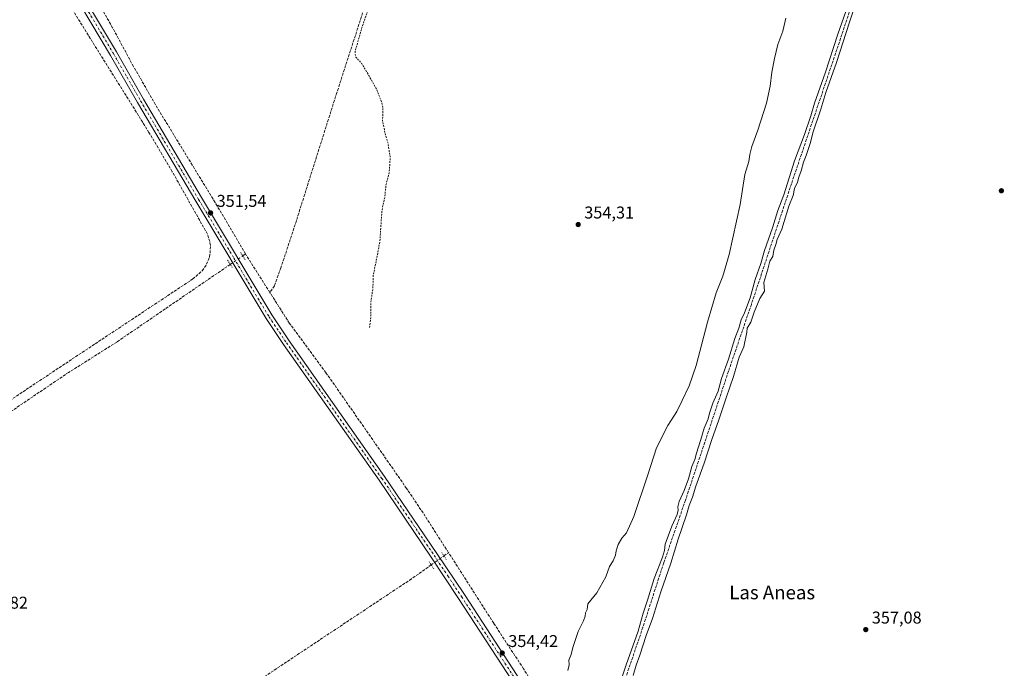
# Model space of a CAD drawing. Units: metres. Extents: x 618388 to 621860, y 4687795 to 4690167.
# Drawn here: x 620556 to 621132, y 4688639 to 4689018 of the extents above; entities that cross this region are included whole.
import ezdxf
from ezdxf.enums import TextEntityAlignment as Align

# ---------------------------------------------------------------- set-up
doc = ezdxf.new("R2010")
doc.units = ezdxf.units.M
doc.header["$MEASUREMENT"] = 0
for name, pattern in [('DGN Style 2', [1.6480167562047852, 0.988810053722871, -0.6592067024819142]), ('DGN Style 3', [2.307223458686699, 1.648016756204785, -0.6592067024819142]), ('DGN Style 4', [2.6384748266838614, 1.318413404963828, -0.6592067024819142, 0.001648016756204785, -0.6592067024819142]), ('DGN Style 5', [1.1536117293433497, 0.4944050268614355, -0.6592067024819142])]:
    doc.linetypes.add(name, pattern=pattern)
for name, color, linetype, lineweight in [('Arbolado forestal CxS', 92, 'Continuous', 0), ('Corriente artificial lineal', 4, 'DGN Style 3', 13), ('Corriente artificial lineal oculto', 135, 'DGN Style 4', 13), ('Curva de nivel auxiliar', 30, 'DGN Style 2', 0), ('Curva de nivel normal', 30, 'Continuous', 0), ('Pista no pavimentada Cxs', 111, 'Continuous', 0), ('Pista no pavimentada eje', 91, 'DGN Style 4', 0), ('Puente lineal', 2, 'DGN Style 5', 0), ('Punto de cota en terreno', 7, 'Continuous', 0), ('Rótulo de punto de cota en terreno', 7, 'Continuous', 0), ('Texto cartográfico', 7, 'Continuous', 0)]:
    doc.layers.add(name, color=color, linetype=linetype, lineweight=lineweight)
doc.styles.add('Style-Arial', font='txt')

# ---------------------------------------------------------------- blocks, each defined once
blk = doc.blocks.new('5PATER')
at = {"layer": 'Arbolado forestal CxS', "linetype": 'Continuous', "lineweight": 0}
h = blk.add_hatch(color=51, dxfattribs=at)
edge = h.paths.add_edge_path()
edge.add_ellipse((0, 0), major_axis=(-0.1095731443231308, -0.1110710700762829), ratio=0.9994222409660322, start_angle=0, end_angle=360)

msp = doc.modelspace()

# ---------------------------------------------------------------- linework, layer by layer
at = {"layer": 'Corriente artificial lineal', "color": 4, "linetype": 'DGN Style 3', "lineweight": 13, "extrusion": (-0.006621415432725935, -0.004521971833621323, 0.9999678537975124), "elevation": -24960.88591171046, "flags": 128}
msp.add_lwpolyline([(620675.0660586318, 4688815.128605396), (620676.7036280158, 4688816.246916831)], dxfattribs=at)
at = {"layer": 'Corriente artificial lineal', "color": 4, "linetype": 'DGN Style 3', "lineweight": 13, "extrusion": (-0.0007138816006815996, 0.001126970392147624, 0.9999991101550019), "elevation": 5193.079220335017, "flags": 128}
msp.add_lwpolyline([(620702.3132104821, 4688855.825223844), (620688.0731887687, 4688878.305238119)], dxfattribs=at)
at = {"layer": 'Corriente artificial lineal', "color": 4, "linetype": 'DGN Style 3', "lineweight": 13, "extrusion": (0.05230798802228436, 0.03675170907920251, 0.9979545011015373), "elevation": 205143.9712537346, "flags": 128}
msp.add_lwpolyline([(3479546.183604364, -3196877.133905027), (3479546.183604364, -3196880.428226256)], dxfattribs=at)
at = {"layer": 'Corriente artificial lineal', "color": 4, "linetype": 'DGN Style 3', "lineweight": 13}
for points in [[(620876.0773, 4689386.205600001, 353.2936999999947), (620874.9200999998, 4689384.3101, 353.3233000000037), (620863.4901000002, 4689353.200099999, 352.8485999999975), (620854.7500999998, 4689324.860099999, 352.8411000000052), (620840.5201000003, 4689281.380100001, 352.7597999999998), (620831.5800999999, 4689251.860099999, 352.6809999999969), (620803.8800999997, 4689167.840100001, 352.6071999999986), (620784.8800999997, 4689108.360099999, 352.4529999999941), (620757.9001000002, 4689026.5001, 352.5501999999979), (620741.3901000004, 4688975.470100001, 351.7932000000001), (620717.7100999998, 4688900.630100001, 351.6805000000023), (620708.6901000004, 4688873.040100001, 351.8083999999944), (620704.9001000002, 4688862.5801, 351.8568999999989), (620702.2200999996, 4688858.700099999, 351.9824999999983)], [(621101.3800999997, 4689200.960100001, 356.3084999999992), (621097.6501000002, 4689191.040100001, 356.2451000000001), (621089.0800999999, 4689166.040100001, 355.9306999999972), (621077.1501000002, 4689130.0601, 355.8255000000063), (621063.3901000004, 4689090.470100001, 355.8252999999968), (621036.8000999996, 4689009.4301, 355.4622999999993), (621007.3000999996, 4688922.210100001, 355.351800000004), (620983.8601000002, 4688851.720100001, 355.3555000000051), (620970.4700999996, 4688812.640100001, 355.2859999999928), (620945.3101000005, 4688737.2401, 355.1147999999957), (620932.5800999999, 4688700.530099999, 355.0543999999936), (620920.4001000002, 4688662.970100001, 355.1512999999977), (620909.0000999998, 4688629.550100001, 355.1618000000017), (620898.2200999996, 4688594.640100001, 355.3000999999931), (620893.3901000004, 4688582.340100001, 355.1901000000071), (620890.2367000004, 4688576.9243, 355.1490000000049)], [(620687.9801000003, 4688881.1801, 351.9470000000001), (620670.1601, 4688911.3301, 351.7231000000029), (620636.5000999998, 4688966.450099999, 351.0426000000007), (620622.4801000003, 4688990.7601, 350.9321000000054), (620610.2600999996, 4689013.390100001, 350.8542000000016), (620595.9001000002, 4689038.440099999, 350.7382000000071), (620577.2701000003, 4689069.7501, 351.0139999999956)], [(620416.9172999999, 4688696.9001, 351.4817999999942), (620416.9101, 4688697.610099999, 351.4839999999967), (620417.3201000001, 4688700.540100001, 351.425900000002), (620418.1401000004, 4688703.370100001, 351.3831000000064), (620419.3701, 4688706.050100001, 351.3074000000051), (620420.9700999996, 4688708.530099999, 351.269100000005), (620422.9101, 4688710.7501, 351.2209000000003), (620425.1601, 4688712.6601, 351.2498999999953), (620657.1700999998, 4688866.550100001, 351.3269), (620662.6700999998, 4688871.360099999, 351.2434000000067), (620665.2301000003, 4688875.140100001, 351.4024000000064), (620666.8701, 4688879.4001, 351.3733999999968), (620667.3101000005, 4688881.630100001, 351.3579000000027), (620667.4301000005, 4688886.190099999, 351.443299999999), (620667.1001000004, 4688888.450099999, 351.4648000000016), (620665.6901000004, 4688892.790100001, 351.4124000000011), (620645.1401000004, 4688929.2601, 351.1062999999995), (620631.5201000003, 4688952.2401, 351.1687999999995), (620564.2271999996, 4689059.9812, 351.0442000000039)], [(620679.0131000001, 4688875.055299999, 351.7727000000014), (620612.6801000005, 4688829.710100001, 351.2638000000007), (620584.5201000003, 4688811.9301, 351.0316000000021), (620532.2100999998, 4688776.540100001, 350.9765999999945), (620508.0900999998, 4688760.920100001, 351.0188999999955), (620472.1101000002, 4688735.880100001, 351.1392999999953), (620455.1300999997, 4688725.6801, 351.3292999999976), (620441.7801000001, 4688716.610099999, 351.3588000000018), (620431.4200999998, 4688708.2401, 351.1092999999965), (620426.2500999998, 4688702.790100001, 351.4986000000063), (620423.9600999998, 4688698.9001, 351.5951999999961), (620423.4700999996, 4688696.370100001, 351.4821999999986)], [(620806.7500999998, 4688706.540100001, 353.5636999999988), (620793.1101000002, 4688727.840100001, 353.1135000000068), (620782.1700999998, 4688744.1601, 353.2767000000022), (620735.0100999996, 4688811.8101, 352.6831999999995), (620713.6801000005, 4688840.610099999, 352.2905000000028), (620702.2200999996, 4688858.700099999, 351.9824999999983)], [(620890.2367000004, 4688576.9243, 355.1490000000049), (620873.2301000003, 4688603.120100001, 355.3125), (620858.6401000004, 4688626.300100001, 354.9513000000007), (620850.6001000004, 4688638.600099999, 354.7691999999952), (620833.1201, 4688665.370100001, 354.3224000000046), (620806.7500999998, 4688706.540100001, 353.5636999999988)], [(620796.6178000001, 4688699.388499999, 353.6999000000069), (620784.9801000003, 4688691.1801, 353.2856999999931), (620674.3000999996, 4688617.620100001, 352.5236000000005), (620641.6300999997, 4688596.920100001, 352.335500000001), (620613.8800999997, 4688580.0601, 352.2281999999978), (620601.1700999998, 4688571.380100001, 352.0146999999997), (620586.4700999996, 4688562.5101, 352.0267000000022), (620535.1300999997, 4688527.0801, 351.8411000000052), (620532.9401000004, 4688526.350099999, 351.8622000000032), (620530.6901000004, 4688526.790100001, 351.9906000000047)]]:
    msp.add_polyline3d(points, dxfattribs=at)
at = {"layer": 'Corriente artificial lineal oculto', "color": 135, "linetype": 'DGN Style 4', "lineweight": 13, "extrusion": (-0.01473356882768505, -0.01006393510277716, 0.9998408069087034), "elevation": -55981.63452076189, "flags": 128}
msp.add_lwpolyline([(620616.8178536707, 4688549.100441943), (620624.1488919256, 4688554.107195498)], dxfattribs=at)
at = {"layer": 'Corriente artificial lineal oculto', "color": 135, "linetype": 'DGN Style 4', "lineweight": 13, "extrusion": (-0.006665144870025048, -0.004712162403001859, 0.9999666851297343), "elevation": -25877.92425339236, "flags": 128}
msp.add_lwpolyline([(620785.1856449662, 4688629.502084366), (620792.6282755443, 4688634.763742782)], dxfattribs=at)
at = {"layer": 'Curva de nivel auxiliar', "color": 30, "linetype": 'DGN Style 2', "lineweight": 0, "elevation": 352.5, "flags": 128}
msp.add_lwpolyline([(620760.5199999996, 4688838.190099999), (620761.3099999996, 4688844.6501), (620761.3499999996, 4688853.1601), (620762.4900000002, 4688861.340100001), (620762.7199999997, 4688868.6601), (620766.5300000003, 4688888.020099999), (620767.7599999999, 4688906.5001), (620769.4800000006, 4688914.8201), (620770.0899999999, 4688921.3301), (620771.9600000001, 4688928.710100001), (620772.4699999997, 4688934.110099999), (620772.5099999999, 4688938.2401), (620771.3399999999, 4688945.940099999), (620769.8600000005, 4688950.6501), (620768.1299999999, 4688959.0801), (620768.3700000001, 4688966.4901), (620767.6900000004, 4688969.800100001), (620764.6399999997, 4688977.5101), (620759.8499999996, 4688985.950099999), (620755.9500000002, 4688992.5601), (620752.4800000006, 4688996.270099999), (620752.04, 4688997.940099999), (620752.1399999997, 4688999.790100001), (620756.2800000003, 4689014.350099999), (620761.8300000001, 4689029.870100001), (620768.5599999996, 4689051.710100001), (620774.9000000004, 4689069.350099999), (620778.0199999996, 4689081.550100001), (620784.0099999999, 4689099.700099999), (620785.9100000003, 4689106.710100001), (620788.4699999997, 4689113.440099999), (620789.6900000004, 4689117.880100001), (620794.2699999996, 4689129.670100001), (620798.6100000005, 4689142.8101), (620800.5700000003, 4689149.9001), (620805.4199999999, 4689163.220100001), (620808.1100000005, 4689173.440099999), (620813.7199999997, 4689191.360099999), (620815.6900000004, 4689199.300100001), (620819.8600000005, 4689209.340100001), (620821.0899999999, 4689214.870100001), (620823.7400000002, 4689223.770099999), (620826.7599999999, 4689231.120100001), (620830.2800000003, 4689243.170100001), (620831.1100000005, 4689248.850099999), (620833, 4689253.0601), (620835.5899999999, 4689261.390100001), (620838.3799999999, 4689268.340100001), (620841.9900000002, 4689281.020099999), (620845.8200000003, 4689292.190099999), (620848.4299999997, 4689298.6601), (620852.0700000003, 4689310.7301), (620853.0199999996, 4689314.780099999), (620855.6799999997, 4689322.360099999), (620857.7999999998, 4689330.7601), (620857.6900000004, 4689331.4801), (620857.2000000002, 4689331.5701), (620856.3399999999, 4689330.790100001), (620855.5899999999, 4689329.420100001), (620854.5599999996, 4689324.5701), (620852.6399999997, 4689319.7401), (620850.9400000004, 4689312.860099999), (620847.9900000002, 4689307.2601), (620846.0899999999, 4689301.6501), (620843.5999999996, 4689296.0601), (620842.2800000003, 4689291.290100001), (620839.1200000001, 4689283.110099999), (620838.1399999997, 4689278.710100001), (620835.3799999999, 4689273.520099999), (620833.8099999996, 4689268.1601), (620832.3399999999, 4689264.960100001), (620831.29, 4689257.640100001), (620828.6799999997, 4689251.470100001), (620824.6900000004, 4689240.390100001), (620820.6200000001, 4689225.110099999), (620814.5, 4689209.9301), (620810.4400000004, 4689195.4801), (620806.9100000003, 4689187.4801), (620803.5099999999, 4689176.1501), (620802.5999999996, 4689174.7301), (620801.0300000003, 4689173.210100001), (620799.7400000002, 4689173.5801), (620798.0800000001, 4689172.600099999), (620797.0199999996, 4689171.350099999), (620794.8600000005, 4689167.360099999), (620793.8799999999, 4689166.4101), (620792.8899999997, 4689166.0001), (620794.4800000006, 4689168.4001), (620793.8899999997, 4689171.5801), (620790.2199999997, 4689173.5701), (620787.3600000005, 4689176.100099999), (620785.0700000003, 4689176.470100001), (620783.4500000002, 4689176.0701), (620782.0099999999, 4689174.9001), (620781.7599999999, 4689174.030099999), (620782.3300000001, 4689173.5801), (620784.5, 4689173.5701), (620780.8300000001, 4689170.940099999), (620779.5499999998, 4689169.5801), (620779, 4689167.9801), (620777.9000000004, 4689160.220100001), (620777.29, 4689159.1501), (620775.9000000004, 4689158.290100001), (620773.6399999997, 4689158.0701), (620771.5, 4689156.5701), (620770.2400000002, 4689156.1801), (620768.2100000001, 4689156.0801), (620766.6699999999, 4689156.6601), (620765.6799999997, 4689159.540100001), (620764.5199999996, 4689160.700099999), (620764.4299999997, 4689161.370100001), (620765.25, 4689162.440099999), (620769.3200000003, 4689165.390100001), (620771.5599999996, 4689168.1801), (620771.9299999997, 4689170.370100001), (620770.8499999996, 4689172.9101), (620770.5599999996, 4689177.670100001), (620773.29, 4689181.460100001), (620775.4199999999, 4689187.210100001), (620777.6299999999, 4689191.5701), (620778.6600000003, 4689195.2601), (620778.7699999996, 4689198.9801), (620777.8899999997, 4689203.620100001), (620776.5499999998, 4689206.920100001), (620776.5700000003, 4689209.020099999), (620777.0300000003, 4689210.2501), (620778.6399999997, 4689211.530099999), (620780.5, 4689211.7601), (620782.8200000003, 4689210.5101), (620786.9199999999, 4689209.610099999), (620789.9500000002, 4689207.370100001), (620792.1500000004, 4689206.3101), (620795.8300000001, 4689205.2501), (620799.9500000002, 4689205.140100001), (620802.3099999996, 4689205.520099999), (620804.3200000003, 4689206.540100001), (620805.8499999996, 4689208.0801), (620807.3200000003, 4689210.8101), (620808.8700000001, 4689219.7401), (620808.0999999996, 4689228.7501), (620809.2300000006, 4689238.7501), (620808.6200000001, 4689243.2501), (620809.1600000003, 4689252.360099999), (620808.3200000003, 4689258.5801), (620809.7599999999, 4689270.190099999), (620808.8099999996, 4689283.200099999), (620809.79, 4689290.710100001), (620809.3200000003, 4689302.360099999), (620810.2999999998, 4689309.540100001), (620811.6500000004, 4689312.7301), (620812.9500000002, 4689313.790100001), (620813.4299999997, 4689313.470100001), (620813.4000000004, 4689311.270099999), (620813.7999999998, 4689309.470100001), (620814.6299999999, 4689308.0801), (620815.7300000006, 4689307.140100001), (620816.5899999999, 4689306.960100001), (620817.4500000002, 4689307.2601), (620818.1399999997, 4689308.030099999), (620818.4000000004, 4689309.3201), (620818.9299999997, 4689309.710100001), (620821.8099999996, 4689308.3301), (620822.5099999999, 4689308.350099999), (620823.4699999997, 4689309.170100001), (620825.54, 4689312.960100001), (620826.54, 4689313.710100001), (620826.8099999996, 4689313.1801), (620825.1299999999, 4689309.850099999), (620824.9199999999, 4689308.2301), (620825.2400000002, 4689307.530099999), (620826.1200000001, 4689306.950099999), (620827.7300000006, 4689307.550100001), (620828.9100000003, 4689309.9901), (620830.4400000004, 4689312.020099999), (620833.8700000001, 4689320.6801), (620834.2599999999, 4689323.5801), (620834.1900000004, 4689327.7601), (620835.1699999999, 4689334.290100001), (620835.8700000001, 4689348.050100001), (620835.8300000001, 4689360.0101), (620834.2599999999, 4689367.9301), (620834.04, 4689370.520099999), (620832.8600000005, 4689373.110099999), (620834.9000000004, 4689380.0601), (620835.2999999998, 4689385.210100001), (620835.0499999998, 4689386.220100001), (620832.8899999997, 4689390.2401), (620832.0599999996, 4689392.720100001), (620830.7599999999, 4689403.4901), (620829.7999999998, 4689407.5701), (620830.54, 4689409.360099999), (620835.3899999997, 4689413.6801), (620835.7300000006, 4689414.550100001), (620835.5099999999, 4689415.770099999), (620834.5800000001, 4689416.860099999), (620831.7999999998, 4689418.7501), (620829.3300000001, 4689421.090100001), (620823.04, 4689429.0601), (620812.7800000003, 4689436.9801), (620807.6399999997, 4689441.620100001), (620803.7100000001, 4689444.530099999), (620783.3799999999, 4689463.850099999), (620785.3099999996, 4689463.9301), (620787.5800000001, 4689463.020099999), (620793.5800000001, 4689459.4801), (620795.9199999999, 4689457.5701), (620801.6299999999, 4689453.7601), (620806.75, 4689451.4301), (620813.7999999998, 4689446.690099999), (620816.3499999996, 4689445.590100001), (620817.5999999996, 4689445.7301), (620818.1399999997, 4689446.130100001), (620818.4000000004, 4689447.040100001), (620817.9699999997, 4689448.0801), (620810.6200000001, 4689453.880100001), (620805.0800000001, 4689457.130100001), (620803.9199999999, 4689458.4001), (620803, 4689460.470100001), (620802.3399999999, 4689463.620100001), (620802.4400000004, 4689464.5701), (620802.9500000002, 4689465.3201), (620804.1100000005, 4689466.0101), (620805.9800000006, 4689466.4301), (620809.9800000006, 4689466.850099999), (620811.79, 4689466.6501), (620813.5199999996, 4689465.3101), (620815.9900000002, 4689461.7501), (620819.4000000004, 4689458.5601), (620821.5300000003, 4689457.090100001), (620824.2400000002, 4689455.9901), (620826.0800000001, 4689455.870100001), (620827.9299999997, 4689456.210100001), (620831.2300000006, 4689458.1601), (620832.4100000003, 4689459.550100001), (620843.5599999996, 4689477.130100001), (620847.6500000004, 4689482.2601), (620850.6200000001, 4689487.540100001), (620860.5099999999, 4689500.020099999), (620865.9000000004, 4689510.0001), (620872.1799999997, 4689517.870100001), (620876.4500000002, 4689522.4301), (620878.3499999996, 4689525.0601), (620887.9299999997, 4689541.9101), (620892.3099999996, 4689546.610099999), (620894.2599999999, 4689549.210100001), (620899.79, 4689558.200099999), (620902.1399999997, 4689565.270099999), (620905.1200000001, 4689570.5101), (620907.0800000001, 4689575.380100001), (620909.6100000005, 4689575.9001), (620911.0700000003, 4689576.5601), (620914.5199999996, 4689578.890100001), (620916.3099999996, 4689580.540100001), (620918.0999999996, 4689583.280099999), (620920.8099999996, 4689589.130100001), (620925.9000000004, 4689598.0601), (620927.5300000003, 4689602.3301), (620928.4500000002, 4689607.9101), (620930.5099999999, 4689613.9001), (620935.8799999999, 4689622.640100001), (620937.04, 4689626.5701), (620938.2800000003, 4689629.290100001), (620938.2199999997, 4689630.140100001), (620937.1200000001, 4689630.390100001), (620932.0199999996, 4689628.720100001), (620929.3799999999, 4689629.040100001), (620927.79, 4689629.710100001), (620926.8200000003, 4689630.9801), (620926.4900000002, 4689632.620100001), (620926.9500000002, 4689634.2401), (620928.7199999997, 4689636.940099999), (620928.8300000001, 4689637.670100001), (620928.1200000001, 4689638.190099999), (620926.79, 4689637.920100001), (620925.4800000006, 4689637.0701), (620921.6799999997, 4689633.020099999), (620913.6600000003, 4689631.270099999), (620911.2699999996, 4689630.2601), (620908.3300000001, 4689628.470100001), (620906.5599999996, 4689631.2401), (620906.4299999997, 4689632.670100001), (620907.7199999997, 4689635.5801), (620910.7800000003, 4689639.0801), (620911.0700000003, 4689639.970100001), (620911.0599999996, 4689642.5001), (620913.8899999997, 4689646.7601), (620915.1399999997, 4689650.3301), (620918.1799999997, 4689653.960100001), (620918.1299999999, 4689654.600099999), (620917.3300000001, 4689654.780099999), (620919.9900000002, 4689657.4801), (620920.9600000001, 4689659.030099999), (620923.2699999996, 4689664.850099999), (620924.6600000003, 4689669.940099999), (620930.2100000001, 4689681.620100001), (620934.8399999999, 4689692.7501), (620939.7800000003, 4689702.390100001), (620945.9400000004, 4689711.950099999), (620947.0300000003, 4689715.2301), (620950.2199999997, 4689728.1801), (620950.6299999999, 4689730.880100001), (620950.4600000001, 4689732.6501), (620949.5300000003, 4689734.620100001), (620946.5899999999, 4689737.210100001), (620944.1500000004, 4689740.120100001), (620940.6600000003, 4689742.9801), (620937.6399999997, 4689747.120100001), (620926.6399999997, 4689757.530099999), (620925.0899999999, 4689757.860099999), (620923.5800000001, 4689757.3101), (620918.0899999999, 4689751.030099999), (620916.9199999999, 4689750.340100001), (620916.3300000001, 4689750.7501), (620916.6299999999, 4689752.590100001), (620917.4699999997, 4689754.880100001), (620919.7999999998, 4689758.9301), (620923.3399999999, 4689763.440099999), (620930.1200000001, 4689773.0601), (620935.4500000002, 4689778.3101), (620937.4800000006, 4689780.790100001), (620938.1200000001, 4689782.720100001), (620937.8700000001, 4689783.200099999), (620937.29, 4689783.4001), (620935.4299999997, 4689782.630100001), (620933.4699999997, 4689780.970100001), (620929.2800000003, 4689776.630100001), (620925.3300000001, 4689771.700099999), (620917.7100000001, 4689764.360099999), (620914.6600000003, 4689759.050100001), (620909.7300000006, 4689748.4301), (620903.8499999996, 4689738.710100001), (620901.0999999996, 4689733.440099999), (620899.0999999996, 4689730.9301), (620898.4100000003, 4689730.8201), (620898.3600000005, 4689731.460100001), (620901.6200000001, 4689741.360099999), (620902.9699999997, 4689747.3201), (620904.3300000001, 4689750.960100001), (620909.4800000006, 4689761.640100001), (620915.6399999997, 4689771.640100001), (620927.0099999999, 4689786.940099999), (620932.8399999999, 4689793.030099999), (620953.3799999999, 4689816.460100001), (620958.4000000004, 4689822.9801), (620966.6900000004, 4689832.1801), (620973.6399999997, 4689841.270099999), (620980.7100000001, 4689848.690099999), (620987.3200000003, 4689857.630100001), (620988.3700000001, 4689859.720100001), (620988.4800000006, 4689861.350099999), (620988.0499999998, 4689861.7401), (620987.3899999997, 4689861.700099999), (620986.1200000001, 4689860.850099999), (620982.9699999997, 4689856.890100001), (620977.3700000001, 4689851.8101), (620971.7800000003, 4689843.530099999), (620963.6200000001, 4689836.620100001), (620961.54, 4689833.380100001), (620960.2100000001, 4689830.0101), (620957.1399999997, 4689825.370100001), (620953.1399999997, 4689821.470100001), (620947.3399999999, 4689813.610099999), (620935.6299999999, 4689801.1801), (620929.0499999998, 4689792.920100001), (620919.5300000003, 4689783.110099999), (620916.9600000001, 4689781.370100001), (620914.0800000001, 4689780.6601), (620908.6799999997, 4689780.4901), (620907.6900000004, 4689780.790100001), (620906.4600000001, 4689781.6801), (620905.2400000002, 4689783.450099999), (620903.1200000001, 4689788.3201), (620901.4400000004, 4689791.120100001), (620901.2300000006, 4689791.960100001), (620901.9299999997, 4689793.920100001), (620901.8399999999, 4689794.440099999), (620900.2599999999, 4689795.030099999), (620896.7599999999, 4689795.1601), (620895.1900000004, 4689797.670100001), (620892.0599999996, 4689799.140100001), (620887.1900000004, 4689804.3201), (620886.2999999998, 4689806.0001), (620885.9000000004, 4689807.860099999), (620886.7699999996, 4689811.340100001), (620888.25, 4689813.6601), (620892.6100000005, 4689817.6601), (620895.2199999997, 4689820.6501), (620900.75, 4689828.2601), (620902.3899999997, 4689831.640100001), (620905.6500000004, 4689833.360099999), (620907.4400000004, 4689835.0001), (620910.7999999998, 4689839.1601), (620911.9699999997, 4689841.7501), (620913.8700000001, 4689842.5601), (620916.2000000002, 4689846.600099999), (620922.9699999997, 4689854.960100001), (620929.2999999998, 4689861.0801), (620932.8600000005, 4689865.3201), (620935.8499999996, 4689870.300100001), (620943.0999999996, 4689877.1501), (620946.4100000003, 4689881.970100001), (620951.4500000002, 4689885.2501), (620956.0199999996, 4689889.9001), (620958.7699999996, 4689892.020099999), (620960.9100000003, 4689894.200099999), (620965.6500000004, 4689900.3101), (620966.2800000003, 4689901.7601), (620966.1500000004, 4689906.590100001), (620965.2300000006, 4689908.870100001), (620960.6200000001, 4689913.5801), (620954.29, 4689917.690099999), (620950.5499999998, 4689920.940099999), (620948.2000000002, 4689921.920100001), (620942.2699999996, 4689923.3301), (620939.3499999996, 4689924.9801), (620937.75, 4689926.950099999), (620936.0800000001, 4689931.140100001), (620934.6699999999, 4689932.630100001), (620933.3399999999, 4689933.030099999), (620930.4000000004, 4689932.520099999), (620929.2199999997, 4689933.0101), (620928.3700000001, 4689934.1801), (620925.6399999997, 4689939.9101), (620923.7199999997, 4689944.920100001), (620922.0300000003, 4689946.850099999), (620920.3300000001, 4689947.8301), (620918.0899999999, 4689948.290100001), (620914.2000000002, 4689948.3101), (620910.8300000001, 4689947.380100001), (620909.8300000001, 4689947.6501), (620909.2199999997, 4689948.7601), (620908.7100000001, 4689953.3301), (620907.3399999999, 4689956.3201), (620903.9699999997, 4689959.520099999), (620895.5199999996, 4689966.1801), (620888.29, 4689970.340100001), (620869.0700000003, 4689980.040100001), (620863.0300000003, 4689983.7401), (620848.8099999996, 4689991.4101), (620842.1500000004, 4689996.100099999), (620835.8799999999, 4689999.8101), (620830.79, 4690003.4301), (620822.7800000003, 4690007.960100001), (620818.3899999997, 4690011.4101), (620814.5199999996, 4690012.7401), (620812.9600000001, 4690013.720100001), (620811.0899999999, 4690014.360099999), (620807.3700000001, 4690017.5801), (620804.4299999997, 4690018.2501), (620803.2999999998, 4690019.610099999), (620800.54, 4690020.470100001), (620799.5099999999, 4690021.600099999), (620796.5099999999, 4690023.4901), (620790.9100000003, 4690026.350099999), (620748.7199999997, 4690050.540100001), (620738.3099999996, 4690057.440099999), (620730.7100000001, 4690063.590100001), (620729.2300000006, 4690066.610099999), (620734.3700000001, 4690066.360099999), (620750.6600000003, 4690060.200099999), (620777.5199999996, 4690047.770099999), (620802.79, 4690036.4101), (620817.3700000001, 4690031.780099999), (620822.7699999996, 4690031.610099999), (620825.79, 4690032.840100001), (620828.1600000003, 4690036.0801), (620829.5300000003, 4690042.6501), (620830.7599999999, 4690077.890100001), (620833.2400000002, 4690116.4301), (620831.6500000004, 4690130.0601), (620829.5300000003, 4690136.630100001), (620825.7999999998, 4690144.020099999), (620821.5099, 4690150.0887)], dxfattribs=at)
at = {"layer": 'Curva de nivel normal', "color": 30, "linetype": 'Continuous', "lineweight": 0, "elevation": 355, "flags": 128}
for points in [[(620906.9600000001, 4688629.850099999), (620910.6699999999, 4688640.920100001), (620917.7000000002, 4688660.710100001), (620920.5999999996, 4688671.120100001), (620923.0700000003, 4688678.770099999), (620927.0199999996, 4688691.520099999), (620931.8099999996, 4688703.9301), (620932.9500000002, 4688707.7401), (620933.4400000004, 4688711.450099999), (620937.3600000005, 4688722.100099999), (620940.3600000005, 4688728.9101), (620941.1100000005, 4688731.440099999), (620940.8799999999, 4688733.440099999), (620941.6399999997, 4688736.520099999), (620944.5599999996, 4688742.8201), (620947.0599999996, 4688749.700099999), (620949.0599999996, 4688756.9101), (620950.7000000002, 4688761.100099999), (620951.6799999997, 4688764.720100001), (620954.3600000005, 4688772.720100001), (620956.2999999998, 4688779.390100001), (620958.5599999996, 4688784.720100001), (620959.4199999999, 4688788.120100001), (620961.4000000004, 4688793.940099999), (620964.3499999996, 4688801.0601), (620966.4699999997, 4688808.370100001), (620970.4100000003, 4688819.710100001), (620974.2599999999, 4688831.710100001), (620976.4400000004, 4688837.710100001), (620977.9500000002, 4688842.710100001), (620979.8399999999, 4688846.710100001), (620983.0899999999, 4688855.540100001), (620986.0199999996, 4688866.200099999), (620989.3700000001, 4688875.6801), (620991.5099999999, 4688883.2501), (620996.1399999997, 4688896.370100001), (620999.4199999999, 4688906.5701), (621002.75, 4688915.8201), (621009.0199999996, 4688935.5701), (621014.8600000005, 4688951.040100001), (621018.5999999996, 4688961.840100001), (621020.8200000003, 4688969.2601), (621027.1699999999, 4688987.5101), (621034.5099999999, 4689009.700099999), (621041.4299999997, 4689029.690099999)], [(621045.8099999996, 4689030.0801), (621041.3200000003, 4689016.700099999), (621033.7400000002, 4688993.040100001), (621027.5, 4688975.4901), (621024.54, 4688965.860099999), (621019.8300000001, 4688952.0601), (621018.4199999999, 4688946.4101), (621017, 4688942.3201), (621015.9400000004, 4688938.7301), (621014.4299999997, 4688934.9301), (621013.0300000003, 4688929.800100001), (621011.5800000001, 4688926.0701), (621010.7400000002, 4688923.130100001), (621009.1600000003, 4688919.370100001), (621008.2100000001, 4688915.370100001), (621005.8300000001, 4688909.040100001), (621001.6200000001, 4688895.710100001), (620998.9199999999, 4688889.6501), (620998.1399999997, 4688886.800100001), (620997.0599999996, 4688883.3201), (620996.4100000003, 4688879.710100001), (620994.6900000004, 4688877.050100001), (620993.5300000003, 4688872.380100001), (620991.2199999997, 4688864.550100001), (620991.4900000002, 4688859.380100001), (620988.7199999997, 4688855.1501), (620985.5, 4688847.210100001), (620983.5899999999, 4688841.380100001), (620981.4800000006, 4688837.710100001), (620981.1100000005, 4688835.380100001), (620979.5099999999, 4688826.9801), (620976.7800000003, 4688820.840100001), (620973.4000000004, 4688809.530099999), (620969.0800000001, 4688797.0601), (620964.8499999996, 4688784.120100001), (620960.6299999999, 4688772.690099999), (620956.1699999999, 4688758.850099999), (620951.4000000004, 4688745.340100001), (620949.4500000002, 4688739.0601), (620947.5199999996, 4688734.0601), (620945.9900000002, 4688728.720100001), (620941.04, 4688714.390100001), (620936.6500000004, 4688700.390100001), (620930.8499999996, 4688683.5801), (620926.0800000001, 4688668.120100001), (620922.3700000001, 4688658.140100001), (620918.5700000003, 4688646.5601), (620916.5099999999, 4688640.800100001), (620914.7599999999, 4688634.7401)], [(621004.04, 4689019.020099999), (621002.1600000003, 4689011.340100001), (620999.3899999997, 4689003.630100001), (620997.3099999996, 4688995.440099999), (620995.8099999996, 4688987.370100001), (620994.9299999997, 4688979.370100001), (620992.7800000003, 4688969.420100001), (620987.5800000001, 4688953.5601), (620984.04, 4688944.0801), (620982.9100000003, 4688939.370100001), (620982.3300000001, 4688935.2601), (620980.0700000003, 4688927.670100001), (620977.2100000001, 4688910.140100001), (620970.8799999999, 4688880.8201), (620967.1600000003, 4688868.140100001), (620963.25, 4688858.4901), (620958.1100000005, 4688841.220100001), (620951.5300000003, 4688815.950099999), (620947.5099999999, 4688804.040100001), (620943.2999999998, 4688795.5001), (620940.2300000006, 4688789.0701), (620935.0099999999, 4688780.860099999), (620928.2699999996, 4688767.840100001), (620923.3600000005, 4688752.0601), (620915.0499999998, 4688727.720100001), (620910.79, 4688718.0601), (620908.0499999998, 4688715.0601), (620905.8700000001, 4688711.390100001), (620904.7199999997, 4688707.720100001), (620904.4500000002, 4688705.0601), (620903.0099999999, 4688701.720100001), (620900.8399999999, 4688698.390100001), (620898.7800000003, 4688692.390100001), (620893.4500000002, 4688683.0601), (620888.2800000003, 4688676.6501), (620887.8499999996, 4688673.3201), (620886.7400000002, 4688671.4001), (620886.6299999999, 4688669.4001), (620885.7300000006, 4688666.7301), (620882.4900000002, 4688660.4001), (620879.4000000004, 4688651.0701), (620878.4100000003, 4688647.0701), (620877.1200000001, 4688643.7301), (620877.2999999998, 4688641.0701), (620876.5199999996, 4688637.7301)]]:
    msp.add_lwpolyline(points, dxfattribs=at)
at = {"layer": 'Pista no pavimentada Cxs', "color": 111, "linetype": 'Continuous', "lineweight": 0}
for points in [[(620572.1901000004, 4689071.880100001, 351.2645000000048), (620572.0800999999, 4689070.770099999, 351.2885999999999), (620571.9700999996, 4689069.5701, 351.3132999999943), (620573.1001000004, 4689065.940099999, 351.3368000000046), (620580.5000999998, 4689052.620100001, 350.9943000000058), (620583.3101000005, 4689048.210100001, 351.0040000000009), (620612.4700999996, 4688999.3101, 351.1665000000066), (620628.3201000001, 4688971.7401, 351.3959000000032), (620662.2701000003, 4688914.100099999, 351.7146999999969), (620703.4200999998, 4688845.550100001, 352.379700000005), (620713.5401, 4688830.450099999, 352.6603000000032), (620769.3501000004, 4688751.130100001, 353.5951999999961), (620799.9600999998, 4688706.0801, 354.040599999993), (620815.9700999996, 4688682.0001, 354.3916999999929), (620882.4001000002, 4688580.2301, 355.4524999999995)], [(620879.0301000001, 4688578.0801, 355.4688000000024), (620812.6300999997, 4688679.800100001, 354.1823000000004), (620796.6401000004, 4688703.840100001, 354.0010000000038), (620766.0601000005, 4688748.850099999, 353.3986000000005), (620710.2401000002, 4688828.1801, 352.8258999999962), (620700.0401, 4688843.4001, 352.2091999999975), (620658.8300999999, 4688912.0601, 351.5849000000017), (620624.8601000002, 4688969.7301, 351.4043999999994), (620609.0100999996, 4688997.290100001, 351.1303999999946), (620579.9001000002, 4689046.120100001, 350.9018999999971), (620574.0900999998, 4689055.2301, 351.0200000000041), (620568.6501000002, 4689061.030099999, 351.1852000000072), (620564.8701, 4689063.3201, 351.2029000000039), (620562.4001000002, 4689063.550100001, 351.2299999999959), (620559.5745000001, 4689062.704299999, 351.2148000000016)], [(620879.0301000001, 4688578.0801, 355.4688000000024), (620812.6300999997, 4688679.800100001, 354.1823000000004), (620796.6401000004, 4688703.840100001, 354.0010000000038), (620766.0601000005, 4688748.850099999, 353.3986000000005), (620710.2401000002, 4688828.1801, 352.8258999999962), (620700.0401, 4688843.4001, 352.2091999999975), (620658.8300999999, 4688912.0601, 351.5849000000017), (620624.8601000002, 4688969.7301, 351.4043999999994), (620609.0100999996, 4688997.290100001, 351.1303999999946), (620579.9001000002, 4689046.120100001, 350.9018999999971)], [(620583.3101000005, 4689048.210100001, 351.0040000000009), (620612.4700999996, 4688999.3101, 351.1665000000066), (620628.3201000001, 4688971.7401, 351.3959000000032), (620662.2701000003, 4688914.100099999, 351.7146999999969), (620703.4200999998, 4688845.550100001, 352.379700000005), (620713.5401, 4688830.450099999, 352.6603000000032), (620769.3501000004, 4688751.130100001, 353.5951999999961), (620799.9600999998, 4688706.0801, 354.040599999993), (620815.9700999996, 4688682.0001, 354.3916999999929), (620882.4001000002, 4688580.2301, 355.4524999999995)]]:
    msp.add_polyline3d(points, dxfattribs=at)
at = {"layer": 'Pista no pavimentada eje', "color": 91, "linetype": 'DGN Style 4', "lineweight": 0}
msp.add_polyline3d([(620565.9759000001, 4689071.4825, 351.2592000000004), (620580.2001, 4689049.370100001, 350.9165000000066), (620581.6051000003, 4689047.165100001, 350.8650000000052), (620596.1851000005, 4689022.715100001, 350.9131000000052), (620610.7401000002, 4688998.300100001, 351.1198000000004), (620618.6651, 4688984.515100001, 351.3512999999948), (620626.5900999998, 4688970.735099999, 351.3429999999935), (620660.5500999996, 4688913.0801, 351.6195000000007), (620681.1250999998, 4688878.8051, 351.9634999999981), (620701.7301000003, 4688844.475099999, 352.3234999999986), (620711.8901000004, 4688829.315099999, 352.6827999999951), (620767.7050999999, 4688749.9901, 353.5173999999971), (620798.3000999996, 4688704.960100001, 354.0345999999991), (620806.3051000005, 4688692.920100001, 354.0758999999962), (620814.3000999996, 4688680.9001, 354.2789000000048), (620880.7150999998, 4688579.155099999, 355.4483000000037)], dxfattribs=at)
at = {"layer": 'Puente lineal', "color": 2, "linetype": 'DGN Style 5', "lineweight": 0, "extrusion": (-0.8367413340527909, -0.5340995633557714, 0.1208370651361992), "elevation": -3023640.160432912, "flags": 128}
msp.add_lwpolyline([(-3618387.939387171, 368419.6105602937), (-3618385.686812095, 368419.5911178262), (-3618383.020846467, 368419.5479011497)], dxfattribs=at)
at = {"layer": 'Puente lineal', "color": 2, "linetype": 'DGN Style 5', "lineweight": 0, "extrusion": (0.8487612680791294, 0.5283380258313976, 0.02152301719763232), "elevation": 3004126.876630754, "flags": 128}
msp.add_lwpolyline([(3652656.250535277, -64320.87486502915), (3652653.345064722, -64320.57789623723), (3652651.014121683, -64320.4787732757)], dxfattribs=at)
at = {"layer": 'Puente lineal', "color": 2, "linetype": 'DGN Style 5', "lineweight": 0, "extrusion": (-0.8092796330728581, -0.5397159702482577, 0.2318903770156108), "elevation": -3032890.768778666, "flags": 128}
msp.add_lwpolyline([(-3556357.061279135, 723369.8822762644), (-3556354.695483296, 723369.8686035732), (-3556352.285312375, 723369.8309779717)], dxfattribs=at)
at = {"layer": 'Puente lineal', "color": 2, "linetype": 'DGN Style 5', "lineweight": 0, "extrusion": (0.8323260924206812, 0.5522642809710282, 0.04730158389814252), "elevation": 3106123.16324974, "flags": 128}
msp.add_lwpolyline([(3563674.247853375, -146734.8305069144), (3563672.040139747, -146734.8150896571), (3563669.363705568, -146734.8212966049)], dxfattribs=at)

# ---------------------------------------------------------------- block references
at = {"layer": 'Punto de cota en terreno', "color": 7, "linetype": 'Continuous', "lineweight": 0, "xscale": 10, "yscale": 10, "zscale": 10}
for p in [(621130.0800000001, 4688918.140000001, 357.0399999999936), (620667.54, 4688905.180000001, 351.5399999999936), (620882.5700000003, 4688898.380000001, 354.3099999999977), (621050.7599999999, 4688661.57, 357.0800000000018), (620838.1399999997, 4688647.859999999, 354.4199999999983)]:
    msp.add_blockref('5PATER', p, dxfattribs=at)

# ---------------------------------------------------------------- texts
at = {"layer": 'Rótulo de punto de cota en terreno', "color": 7, "linetype": 'Continuous', "lineweight": 0, "style": 'Style-Arial'}
for s, p in [('351,54', (620671.0678000003, 4688908.707800001)), ('354,31', (620886.0977999996, 4688901.9078)), ('350,82', (620531.5577999996, 4688673.797800001)), ('357,08', (621054.2878000002, 4688665.097800001)), ('354,42', (620841.6677999999, 4688651.387800001))]:
    msp.add_text(s, height=7.000000000000002, dxfattribs=at).set_placement(p)
at = {"layer": 'Texto cartográfico', "color": 7, "linetype": 'Continuous', "lineweight": 0, "style": 'Style-Arial'}
msp.add_text('Las Aneas', height=8, dxfattribs=at).set_placement((620996.027160976, 4688683.300150001), align=Align.MIDDLE_CENTER)

doc.saveas('drawing.dxf')
